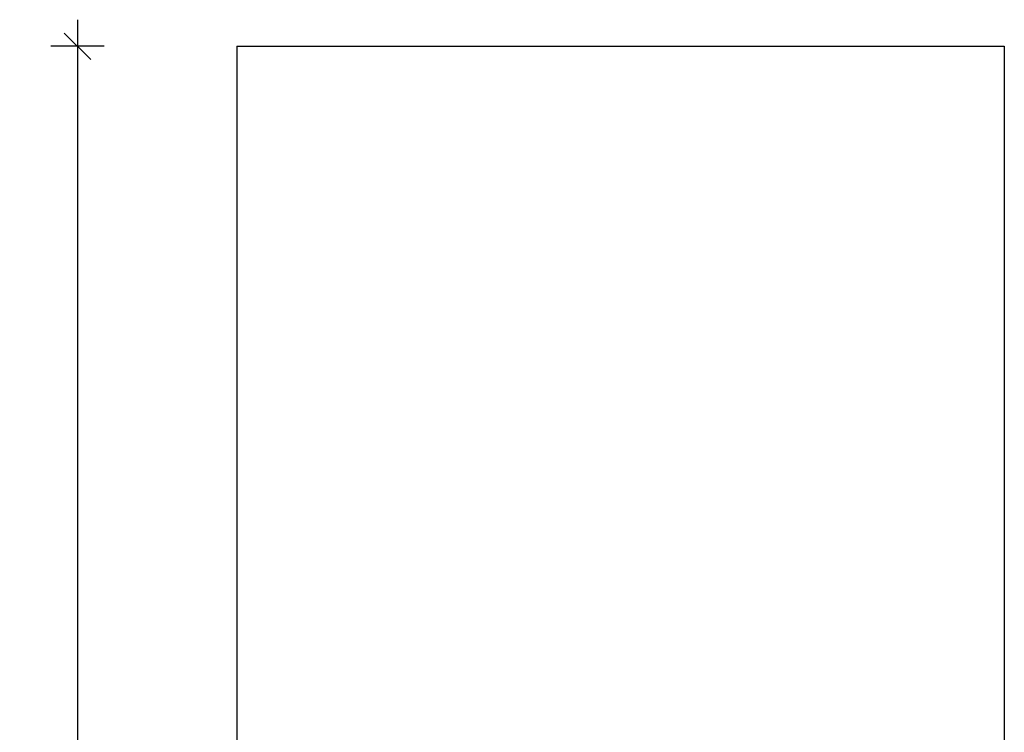
# Model space of a CAD drawing. Units: millimetres. Extents: x 35554 to 39612, y 25801 to 34450.
# Drawn here: x 35554 to 39248, y 31775 to 34450 of the extents above; entities that cross this region are included whole.
import ezdxf

# ---------------------------------------------------------------- set-up
doc = ezdxf.new("R2010")
doc.units = ezdxf.units.MM
doc.header["$LTSCALE"] = 50
doc.header["$PDSIZE"] = -1
doc.layers.get('0').update_dxf_attribs({"color": 1})
doc.layers.add('SAFETY_AREA', color=3, linetype='Continuous')
doc.layers.add('TIPTAP_DIM', color=9, linetype='Continuous')
doc.styles.get("Standard").update_dxf_attribs({"font": 'arial.ttf'})
doc.dimstyles.new('tip', dxfattribs={"dimscale": 100, "dimtxt": 1, "dimasz": 1, "dimexe": 1, "dimexo": 1, "dimgap": 1, "dimtad": 1, "dimdec": 0, "dimtxsty": 'Standard', "dimblk": 'OBLIQUE', "dimcen": 2.5, "dimdle": 1, "dimadec": 0, "dimazin": 0, "dimtfac": 1, "dimtdec": 0, "dimtmove": 0, "dimatfit": 3, "dimldrblk": 'OBLIQUE', "dimfxl": 0, "dimarcsym": 0})

# ---------------------------------------------------------------- blocks, each defined once
blk = doc.blocks.new('K002 AL_top')
at = {"layer": 'SAFETY_AREA'}
for p, q in [((-1440, 3900), (1440, 3900)), ((-1440, 3900), (-1440, -3900)), ((1440, 3900), (1440, -3900))]:
    blk.add_line(p, q, dxfattribs=at)
blk = doc.blocks.new('_Oblique')
at = {"color": 0, "linetype": 'ByBlock', "lineweight": -2}
blk.add_line((-0.5, -0.5), (0.5, 0.5), dxfattribs=at)
blk = doc.blocks.new('*D9')
at = {"layer": 'Defpoints', "color": 0}
for p in [(36368.5, 34350), (35771.1, 26550), (36368.5, 26550)]:
    blk.add_point(p, dxfattribs=at)
at = {"layer": 'TIPTAP_DIM', "color": 0, "linetype": 'ByBlock', "lineweight": -2}
for p, q in [((35771.1, 34450), (35771.1, 26450)), ((35871.1, 34350), (35671.1, 34350)), ((35871.1, 26550), (35671.1, 26550))]:
    blk.add_line(p, q, dxfattribs=at)
at = {"layer": 'TIPTAP_DIM', "color": 0, "lineweight": -2, "xscale": 100, "yscale": 100, "zscale": 100}
for p, rotation in [((35771.1, 34350), 90), ((35771.1, 26550), 270)]:
    blk.add_blockref('_Oblique', p, dxfattribs=dict(at, rotation=rotation))
at = {"layer": 'TIPTAP_DIM', "color": 0, "insert": (35620, 30450), "char_height": 100, "attachment_point": 5, "rotation": 90}
blk.add_mtext('7800', dxfattribs=at)

msp = doc.modelspace()

# ---------------------------------------------------------------- block references
at = {"layer": 'TIPTAP_DIM'}
msp.add_blockref('K002 AL_top', (37808.5, 30450), dxfattribs=at)

# ---------------------------------------------------------------- dimensions: what is measured, and where the dimension line sits
dim = msp.add_linear_dim(base=(35771.1, 26550), p1=(36368.5, 34350), p2=(36368.5, 26550), angle=90, dimstyle='tip', dxfattribs=at)
dim.commit()
dim.dimension.update_dxf_attribs({"geometry": '*D9', "text_midpoint": (35620, 30450)})

doc.saveas('drawing.dxf')
